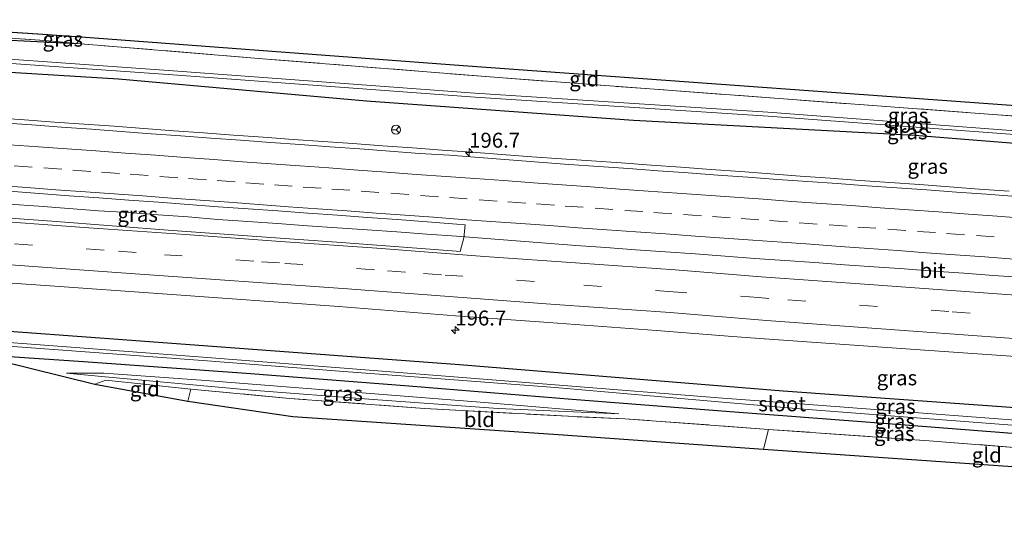
# Model space of a CAD drawing. Units: metres. Extents: x 209997 to 220009, y 439268 to 440695.
# Drawn here: x 213043 to 213208, y 439866 to 439953 of the extents above; entities that cross this region are included whole.
import ezdxf
from ezdxf.enums import TextEntityAlignment as Align

# ---------------------------------------------------------------- set-up
doc = ezdxf.new("R2010")
doc.units = ezdxf.units.M
doc.linetypes.add('IE-TERREINAFSCHEIDING', pattern=[10, 8, -2])
doc.linetypes.add('VW-3-9_STREEP', pattern=[12, 3, -9])
doc.layers.get('0').update_dxf_attribs({"lineweight": 25})
for name, color, linetype, lineweight in [('B-ME-AM-KILOMETR-S-B1', 7, 'Continuous', 18), ('B-ME-BV-GELEIDECONSTRUCTIE-GELEIDERAIL-L-B1', 213, 'BV-GELEIDERAIL', 18), ('B-ME-GW-INSTEEKWATERGANG-L-B1', 10, 'Continuous', 25), ('B-ME-GW-KRUINLIJN-L-B1', 93, 'Continuous', 18), ('B-ME-GW-TEENLIJN-L-B1', 93, 'Continuous', 18), ('B-ME-IE-GRASLAND-GV-B6', 93, 'Continuous', 18), ('B-ME-IE-GRONDWERKLIJN-GROND_INGERICHT-GV-B6', 253, 'Continuous', 18), ('B-ME-IE-TERREINAFSCHEIDING-DOORGANG-L-B1', 8, 'IE-TERREINAFSCHEIDING-KUNSTMATIG-OPEN', 18), ('B-ME-IE-TERREINAFSCHEIDING-RASTERHEKWERK-L-B1', 8, 'IE-TERREINAFSCHEIDING', 18), ('B-ME-KG-KADASTRAAL-OPNAMEDTMGRENS-L-B1', 10, 'Continuous', 25), ('B-ME-OG-WATER-GV-B6', 153, 'Continuous', 18), ('B-ME-VH-VERH_SOORT-BITUMEN-GV-B6', 8, 'IE-TERREINAFSCHEIDING-NATUURLIJK-HOUTWAL', 18), ('B-ME-VW-MARKERING-39STREEP-015-L-B1', 255, 'VW-3-9_STREEP', 18), ('B-ME-VW-MARKERING-STREEP-015-L-B1', 7, 'Continuous', 18), ('B-ME-VW-MEUBILAIR_WEGMEUBILAIR-RONA-S-B1', 8, 'Continuous', 18)]:
    doc.layers.add(name, color=color, linetype=linetype, lineweight=lineweight)
doc.styles.add('NLCS-ISO', font='NLCS-ISO.TTF')
doc.linetypes.add('BV-GELEIDERAIL', pattern='A,10,-3,[108,NLCS.SHX,S=1,R=0,X=0,Y=0],-3', length=16)
doc.linetypes.add('IE-TERREINAFSCHEIDING-KUNSTMATIG-OPEN', pattern='A,7,-1.5,[67,NLCS.SHX,S=0.75,R=0,X=0,Y=0],-1.5', length=10)
doc.linetypes.add('IE-TERREINAFSCHEIDING-NATUURLIJK-HOUTWAL', pattern='A,7,-1.5,[67,NLCS.SHX,S=0.75,R=45,X=0,Y=0],-1.5,7,-1.5,[70,NLCS.SHX,S=0.75,R=0,X=0,Y=0],-1.5', length=20)

# ---------------------------------------------------------------- blocks, each defined once
blk = doc.blocks.new('wegwijzer')
for q in [(-0.53, -0.53), (0, 0.75), (0.53, -0.53)]:
    blk.add_line((0, 0), q)
blk.add_circle((0, 0), 0.75)
blk = doc.blocks.new('hecto')
for p, q in [((0, 0.625), (-0.625, 0)), ((0, -0.625), (0, 0.625)), ((-0.625, 0), (0.625, 0)), ((0.625, 0), (0, -0.625))]:
    blk.add_line(p, q)

msp = doc.modelspace()

# ---------------------------------------------------------------- linework, layer by layer
at = {"layer": 'B-ME-BV-GELEIDECONSTRUCTIE-GELEIDERAIL-L-B1'}
for points in [[(213039.3181, 439936.7308, 15.0392), (213044.3061, 439936.389, 15.0308), (213049.2938, 439936.0361, 15.0238), (213054.2813, 439935.6816, 15.0238), (213059.2688, 439935.3276, 15.0238), (213064.2536, 439934.9424, 15.0255), (213069.2413, 439934.5918, 15.0272), (213074.2272, 439934.2132, 15.0233), (213079.2147, 439933.8592, 15.0132), (213084.201, 439933.4874, 15.0132), (213089.1886, 439933.1351, 15.0165), (213094.1754, 439932.7773, 15.0165), (213099.1631, 439932.4261, 15.0132), (213104.1494, 439932.0548, 15.0132), (213109.1368, 439931.6986, 15.011), (213114.1243, 439931.3446, 15.0059), (213119.1107, 439930.9762, 15.0009), (213124.0976, 439930.6135, 14.9996), (213129.0837, 439930.2475, 15.0048), (213134.0715, 439929.8971, 15.0048), (213139.0585, 439929.5361, 15.0091), (213144.0467, 439929.1919, 15.004), (213149.0343, 439928.8393, 15.0065), (213154.0208, 439928.472, 15.0065), (213159.0079, 439928.1127, 14.9998), (213163.9947, 439927.7484, 14.9978), (213168.9815, 439927.3852, 15.0045), (213173.9673, 439927.0126, 14.9844), (213178.9542, 439926.6489, 14.9768), (213183.9414, 439926.2903, 14.9738), (213188.9287, 439925.9316, 14.9823), (213193.9159, 439925.5792, 14.9755), (213198.9021, 439925.2055, 14.9705), (213203.8888, 439924.8401, 14.9721), (213208.8763, 439924.4843, 14.9721)], [(213211.2694, 439910.0347, 15.1486), (213206.2827, 439910.4028, 15.152), (213201.2949, 439910.7504, 15.1451), (213196.3086, 439911.1236, 15.1628), (213191.3236, 439911.5063, 15.1662), (213186.3348, 439911.8476, 15.1662), (213181.3462, 439912.1918, 15.1712), (213176.3608, 439912.5621, 15.1779), (213171.3724, 439912.9064, 15.1823), (213166.3847, 439913.2518, 15.1758), (213161.3995, 439913.6397, 15.1599), (213156.4134, 439914.0092, 15.165), (213151.4245, 439914.345, 15.1818), (213146.4369, 439914.6993, 15.1818), (213141.4501, 439915.0587, 15.1892), (213136.4627, 439915.4163, 15.1915), (213131.4761, 439915.7836, 15.193), (213126.4911, 439916.1682, 15.2143), (213121.5081, 439916.5858, 15.2209), (213116.522, 439916.962, 15.2513), (213111.5346, 439917.313, 15.2559), (213106.5465, 439917.6606, 15.2559), (213101.5592, 439918.0115, 15.261), (213096.5708, 439918.3558, 15.266), (213091.5835, 439918.7134, 15.2798), (213086.5961, 439919.0639, 15.2881), (213081.6078, 439919.4081, 15.2843), (213076.6206, 439919.7687, 15.281), (213071.6364, 439920.1633, 15.2759), (213066.649, 439920.521, 15.2877), (213061.6637, 439920.9072, 15.3029), (213056.6737, 439921.2212, 15.3282), (213051.6869, 439921.5873, 15.3251), (213046.7002, 439921.9484, 15.3184), (213041.7143, 439922.3257, 15.3082)]]:
    msp.add_polyline3d(points, dxfattribs=at)
at = {"layer": 'B-ME-GW-INSTEEKWATERGANG-L-B1'}
msp.add_line((213009.726, 439951.311, 14.396), (213053.054, 439949.158, 14.318), dxfattribs=at)
for points in [[(213374.177, 439920.651, 13.202), (213345.371, 439922.459, 13.288), (213293.032, 439926.307, 13.376), (213243.949, 439929.703, 13.438), (213193.156, 439933.761, 13.319), (213146.094, 439936.288, 13.501), (213101.457, 439939.549, 13.639), (213059.995, 439943.194, 13.825), (213035.481, 439944.682, 13.941), (213009.509, 439946.323, 14.014)], [(213367.133, 439875.86, 13.352), (213357.795, 439877.312, 13.373), (213326.685, 439879.604, 13.385), (213276.597, 439883.163, 13.501), (213223.898, 439887.239, 13.641), (213171.124, 439891.045, 13.729), (213117.008, 439895.442, 13.866), (213062.19, 439899.526, 13.942), (213007.65, 439903.55, 14.008)], [(213007.47, 439899.403, 14.024), (213027.744, 439897.802, 14.156), (213054.166, 439896.019, 13.927), (213081.366, 439894.069, 13.828), (213108.538, 439891.937, 13.836), (213135.851, 439889.718, 13.679), (213162.233, 439887.669, 13.493), (213190.059, 439885.548, 13.387), (213229.451, 439882.469, 13.434), (213256.977, 439880.543, 13.315), (213301.428, 439877.348, 13.291), (213326.688, 439875.541, 13.28), (213346.987, 439873.973, 13.168), (213359.066, 439872.893, 13.214), (213366.711, 439871.757, 13.166)]]:
    msp.add_polyline3d(points, dxfattribs=at)
at = {"layer": 'B-ME-GW-KRUINLIJN-L-B1'}
msp.add_polyline3d([(213051.314, 439894.057, 14.175), (213058.371, 439893.41, 14.34), (213082.233, 439891.226, 14.682), (213102.593, 439889.635, 14.689), (213123.465, 439888.15, 14.472), (213143.658, 439887.266, 13.828)], dxfattribs=at)
at = {"layer": 'B-ME-GW-TEENLIJN-L-B1'}
msp.add_polyline3d([(213143.658, 439887.266, 13.828), (213121.19, 439889.168, 13.84), (213074.604, 439892.853, 13.892), (213057.541, 439894.069, 13.943), (213051.314, 439894.057, 14.175)], dxfattribs=at)
at = {"layer": 'B-ME-IE-GRASLAND-GV-B6'}
for points in [[(213009.628, 439949.063, 13.32), (213009.726, 439951.311, 14.396), (213053.054, 439949.158, 14.318), (213085.499, 439946.501, 13.509), (213123.508, 439943.478, 13.526), (213171.194, 439939.906, 13.468), (213221.851, 439936.143, 13.313), (213275.733, 439932.243, 13.336), (213326.88, 439928.604, 13.355), (213374.376, 439925.233, 13.338), (213374.278, 439922.978, 12.497), (213324.799, 439926.287, 12.571), (213272.139, 439930.087, 12.704), (213221.054, 439933.746, 12.726), (213168.562, 439937.676, 12.755), (213119.576, 439940.865, 12.835), (213069.131, 439944.597, 13.08), (213022.232, 439947.933, 13.269), (213009.628, 439949.063, 13.32)], [(213009.726, 439951.311, 14.396), (213009.76, 439952.116, 14.401), (213023.78, 439951.278, 14.469), (213047.655, 439949.65, 14.179), (213048.959, 439949.561, 14.306), (213053.054, 439949.158, 14.318), (213009.726, 439951.311, 14.396)], [(213053.054, 439949.158, 14.318), (213048.959, 439949.561, 14.306), (213047.655, 439949.65, 14.179), (213048.19, 439950.626, 14.179), (213049.712, 439950.527, 14.306), (213053.74, 439950.225, 14.318), (213053.054, 439949.158, 14.318)], [(213009.509, 439946.323, 14.014), (213009.588, 439948.137, 13.32), (213022.196, 439947.208, 13.269), (213069.091, 439943.902, 13.08), (213119.603, 439940.173, 12.835), (213168.604, 439937.032, 12.755), (213221.038, 439933.142, 12.726), (213272.16, 439929.285, 12.704), (213324.806, 439925.468, 12.571), (213374.24, 439922.116, 12.497), (213374.177, 439920.651, 13.202), (213345.371, 439922.459, 13.288), (213293.032, 439926.307, 13.376), (213243.949, 439929.703, 13.438), (213193.156, 439933.761, 13.319), (213146.094, 439936.288, 13.501), (213101.457, 439939.549, 13.639), (213059.995, 439943.194, 13.825), (213035.481, 439944.682, 13.941), (213009.509, 439946.323, 14.014)], [(213035.481, 439944.682, 13.941), (213059.995, 439943.194, 13.825), (213101.457, 439939.549, 13.639), (213146.094, 439936.288, 13.501), (213193.156, 439933.761, 13.319), (213243.949, 439929.703, 13.438), (213293.032, 439926.307, 13.376), (213345.371, 439922.459, 13.288), (213374.177, 439920.651, 13.202)], [(213210.0764, 439923.6097, 14.2062), (213205.0889, 439923.9677, 14.2062), (213200.1018, 439924.324, 14.2045), (213195.1146, 439924.6803, 14.2062), (213190.1272, 439925.0263, 14.218), (213185.1402, 439925.3923, 14.2163), (213180.1537, 439925.7583, 14.2169), (213175.167, 439926.1215, 14.2199), (213170.1777, 439926.4488, 14.2435), (213165.1914, 439926.8187, 14.2536), (213160.2048, 439927.183, 14.2654), (213155.2182, 439927.5473, 14.2684), (213150.2305, 439927.9049, 14.2735), (213145.2439, 439928.2697, 14.269), (213140.257, 439928.6312, 14.2697), (213135.268, 439928.9591, 14.273), (213130.2827, 439929.3368, 14.276), (213125.2972, 439929.7195, 14.2665), (213120.3112, 439930.0955, 14.2598), (213115.3263, 439930.4799, 14.2413), (213110.3354, 439930.7904, 14.2682), (213105.3506, 439931.1832, 14.2699), (213100.3644, 439931.5559, 14.2598), (213095.3775, 439931.9134, 14.2566), (213090.3896, 439932.2642, 14.2617), (213085.4032, 439932.6284, 14.26), (213080.4142, 439932.9833, 14.2634), (213075.4274, 439933.3472, 14.2634), (213070.4406, 439933.7128, 14.2634), (213065.4531, 439934.0667, 14.2742), (213060.468, 439934.4575, 14.2624), (213055.4838, 439934.8618, 14.2489), (213050.4953, 439935.2022, 14.2523), (213045.5108, 439935.5514, 14.254), (213040.5232, 439935.9053, 14.2691)], [(213041.7647, 439924.4583, 14.5247), (213046.75, 439924.0721, 14.5095), (213051.7368, 439923.7132, 14.5129), (213056.7233, 439923.3438, 14.508), (213061.7112, 439922.9996, 14.513), (213066.6985, 439922.6419, 14.5097), (213071.6822, 439922.2321, 14.4928), (213076.6686, 439921.8677, 14.4979), (213081.6571, 439921.5251, 14.5067), (213086.6456, 439921.1843, 14.5005), (213091.6326, 439920.8283, 14.4954), (213096.6189, 439920.4555, 14.487), (213101.6052, 439920.0899, 14.4785), (213106.5936, 439919.7456, 14.5021), (213111.5799, 439919.3728, 14.5005), (213116.5641, 439918.9787, 14.4985), (213117.9506, 439918.8315, 14.5032), (213117.7179, 439916.689, 14.4963)], [(213117.7179, 439916.689, 14.4963), (213117.1188, 439914.4012, 14.5531), (213115.782, 439914.499, 14.554), (213098.036, 439915.849, 14.607), (213069.05, 439917.915, 14.628), (213048.85, 439919.439, 14.659), (213029.568, 439920.843, 14.629)], [(213027.805, 439910.121, 14.434), (213048.565, 439908.645, 14.398), (213067.362, 439907.307, 14.4), (213096.866, 439905.18, 14.384), (213116.324, 439903.63, 14.329), (213131.89, 439902.513, 14.301), (213149.93, 439901.186, 14.302), (213162.631, 439900.203, 14.309)], [(213162.631, 439900.203, 14.309), (213167.969, 439899.8, 14.314), (213168.013, 439899.8, 14.305), (213191.608, 439898.153, 14.262), (213233.157, 439895.213, 14.248), (213265.452, 439892.889, 14.227), (213296.541, 439890.588, 14.197), (213315.72, 439889.24, 14.201), (213350.432, 439886.545, 14.143), (213362.36, 439885.679, 14.144), (213372.624, 439884.9437, 14.123), (213372.441, 439880.746, 14.071), (213372.193, 439875.015, 13.27), (213367.133, 439875.86, 13.352), (213357.795, 439877.312, 13.373), (213326.685, 439879.604, 13.385), (213276.597, 439883.163, 13.501), (213223.898, 439887.239, 13.641), (213171.124, 439891.045, 13.729), (213117.008, 439895.442, 13.866), (213062.19, 439899.526, 13.942), (213007.65, 439903.55, 14.008)], [(213007.65, 439903.55, 14.008), (213062.19, 439899.526, 13.942), (213117.008, 439895.442, 13.866), (213171.124, 439891.045, 13.729), (213223.898, 439887.239, 13.641)], [(213223.248, 439885.183, 12.481), (213174.669, 439888.867, 12.54), (213161.034, 439889.878, 12.54), (213133.007, 439892.096, 12.845), (213096.998, 439894.936, 12.878), (213074.837, 439896.655, 12.922), (213049.888, 439898.554, 12.915), (213007.572, 439901.752, 13.036)], [(213007.543, 439901.086, 13.036), (213049.919, 439897.935, 12.915), (213074.813, 439896.131, 12.922), (213096.959, 439894.382, 12.878), (213132.977, 439891.682, 12.845), (213161.003, 439889.226, 12.54), (213174.579, 439888.048, 12.54), (213223.147, 439884.302, 12.481), (213264.798, 439881.392, 12.424), (213291.059, 439879.46, 12.382), (213312.016, 439877.957, 12.382), (213334.168, 439876.208, 12.221), (213350.446, 439875.136, 12.221), (213360.848, 439874.136, 12.221), (213372.073, 439872.232, 12.222), (213372.017, 439870.963, 13.084)], [(213372.017, 439870.963, 13.084), (213366.711, 439871.757, 13.166), (213359.066, 439872.893, 13.214), (213346.987, 439873.973, 13.168), (213326.688, 439875.541, 13.28), (213301.428, 439877.348, 13.291), (213256.977, 439880.543, 13.315), (213229.451, 439882.469, 13.434), (213190.059, 439885.548, 13.387), (213162.233, 439887.669, 13.493), (213135.851, 439889.718, 13.679), (213108.538, 439891.937, 13.836), (213081.366, 439894.069, 13.828), (213054.166, 439896.019, 13.927), (213027.744, 439897.802, 14.156)], [(213027.744, 439897.802, 14.156), (213054.166, 439896.019, 13.927), (213081.366, 439894.069, 13.828), (213108.538, 439891.937, 13.836), (213135.851, 439889.718, 13.679), (213162.233, 439887.669, 13.493), (213190.059, 439885.548, 13.387), (213229.451, 439882.469, 13.434)], [(213221.771, 439880.698, 13.53), (213195.5, 439882.765, 13.469), (213168.67, 439884.669, 13.559), (213144.655, 439886.447, 13.884), (213136.28, 439886.792, 14.132), (213111.16, 439888.163, 14.757), (213088.618, 439889.849, 14.7), (213072.093, 439891.382, 14.567), (213057.912, 439892.87, 14.541), (213056.046, 439892.202, 14.616), (213039.986, 439896.196, 14.063)], [(213121.19, 439889.168, 13.84), (213143.658, 439887.266, 13.828), (213123.465, 439888.15, 14.472), (213102.593, 439889.635, 14.689), (213082.233, 439891.226, 14.682), (213058.371, 439893.41, 14.34), (213051.314, 439894.057, 14.175), (213057.541, 439894.069, 13.943), (213074.604, 439892.853, 13.892), (213121.19, 439889.168, 13.84)], [(213143.658, 439887.266, 13.828), (213121.19, 439889.168, 13.84), (213074.604, 439892.853, 13.892), (213057.541, 439894.069, 13.943), (213051.314, 439894.057, 14.175), (213058.371, 439893.41, 14.34), (213082.233, 439891.226, 14.682), (213102.593, 439889.635, 14.689), (213123.465, 439888.15, 14.472), (213143.658, 439887.266, 13.828)]]:
    msp.add_polyline3d(points, dxfattribs=at)
at = {"layer": 'B-ME-IE-GRONDWERKLIJN-GROND_INGERICHT-GV-B6'}
for points in [[(213009.76, 439952.116, 14.401), (213009.751, 439953.142, 14.39), (213048.19, 439950.626, 14.179), (213047.655, 439949.65, 14.179), (213023.78, 439951.278, 14.469), (213009.76, 439952.116, 14.401)], [(213053.054, 439949.158, 14.318), (213053.74, 439950.225, 14.318), (213117.626, 439945.441, 13.302), (213222.324, 439937.871, 13.313), (213221.851, 439936.143, 13.313), (213171.194, 439939.906, 13.468), (213123.508, 439943.478, 13.526), (213085.499, 439946.501, 13.509), (213053.054, 439949.158, 14.318)], [(213072.093, 439891.382, 14.567), (213071.577, 439889.367, 14.567), (213056.046, 439892.202, 14.616), (213057.912, 439892.87, 14.541), (213072.093, 439891.382, 14.567)], [(213072.093, 439891.382, 14.567), (213088.618, 439889.849, 14.7), (213111.16, 439888.163, 14.757), (213136.28, 439886.792, 14.132), (213144.655, 439886.447, 13.884), (213168.67, 439884.669, 13.559), (213167.843, 439881.373, 13.559), (213134.328, 439883.738, 14.092), (213089.123, 439886.809, 14.733), (213071.577, 439889.367, 14.567), (213072.093, 439891.382, 14.567)], [(213167.843, 439881.373, 13.559), (213168.67, 439884.669, 13.559), (213195.5, 439882.765, 13.469), (213221.771, 439880.698, 13.53), (213242.794, 439879.167, 13.525), (213241.474, 439876.213, 13.641), (213167.843, 439881.373, 13.559)]]:
    msp.add_polyline3d(points, dxfattribs=at)
at = {"layer": 'B-ME-IE-TERREINAFSCHEIDING-DOORGANG-L-B1'}
msp.add_line((213071.577, 439889.367, 14.567), (213072.093, 439891.382, 14.567), dxfattribs=at)
at = {"layer": 'B-ME-IE-TERREINAFSCHEIDING-RASTERHEKWERK-L-B1'}
for p, q in [((213048.19, 439950.626, 14.179), (213047.655, 439949.65, 14.179)), ((213053.74, 439950.225, 14.318), (213053.054, 439949.158, 14.318))]:
    msp.add_line(p, q, dxfattribs=at)
for points in [[(213009.76, 439952.116, 14.401), (213023.78, 439951.278, 14.469), (213047.655, 439949.65, 14.179)], [(213047.655, 439949.65, 14.179), (213048.959, 439949.561, 14.306), (213053.054, 439949.158, 14.318)], [(213374.376, 439925.233, 13.338), (213326.88, 439928.604, 13.355), (213275.733, 439932.243, 13.336), (213221.851, 439936.143, 13.313), (213171.194, 439939.906, 13.468), (213123.508, 439943.478, 13.526), (213085.499, 439946.501, 13.509), (213053.054, 439949.158, 14.318)], [(213072.093, 439891.382, 14.567), (213057.912, 439892.87, 14.541), (213056.046, 439892.202, 14.616)], [(213167.843, 439881.373, 13.559), (213168.67, 439884.669, 13.559), (213144.655, 439886.447, 13.884), (213136.28, 439886.792, 14.132), (213111.16, 439888.163, 14.757), (213088.618, 439889.849, 14.7), (213072.093, 439891.382, 14.567)], [(213241.474, 439876.213, 13.641), (213242.794, 439879.167, 13.525), (213221.771, 439880.698, 13.53), (213195.5, 439882.765, 13.469), (213168.67, 439884.669, 13.559)]]:
    msp.add_polyline3d(points, dxfattribs=at)
at = {"layer": 'B-ME-KG-KADASTRAAL-OPNAMEDTMGRENS-L-B1'}
msp.add_line((213048.19, 439950.626, 14.179), (213009.751, 439953.142, 14.39), dxfattribs=at)
for points in [[(213374.458, 439926.929, 13.222), (213334.851, 439929.687, 13.163), (213316.705, 439930.967, 13.163), (213222.324, 439937.871, 13.313), (213117.626, 439945.441, 13.302), (213053.74, 439950.225, 14.318), (213049.712, 439950.527, 14.306), (213048.19, 439950.626, 14.179)], [(213007.211, 439893.96, 14.294), (213013.681, 439893.548, 14.62), (213022.283, 439892.997, 14.573), (213038.799, 439892.247, 14.542), (213039.485, 439894.493, 14.205), (213039.986, 439896.196, 14.063), (213056.046, 439892.202, 14.616), (213071.577, 439889.367, 14.567), (213089.123, 439886.809, 14.733), (213134.328, 439883.738, 14.092), (213167.843, 439881.373, 13.559), (213241.474, 439876.213, 13.641), (213259.916, 439874.914, 13.37), (213337.074, 439869.584, 13.174), (213364.059, 439867.695, 13.241), (213370.963, 439866.591, 13.241), (213371.822, 439866.458, 13.323)]]:
    msp.add_polyline3d(points, dxfattribs=at)
at = {"layer": 'B-ME-OG-WATER-GV-B6'}
for points in [[(213009.588, 439948.137, 13.32), (213009.628, 439949.063, 13.32), (213022.232, 439947.933, 13.269), (213069.131, 439944.597, 13.08), (213119.576, 439940.865, 12.835), (213168.562, 439937.676, 12.755), (213221.054, 439933.746, 12.726), (213272.139, 439930.087, 12.704), (213324.799, 439926.287, 12.571), (213374.278, 439922.978, 12.497), (213374.24, 439922.116, 12.497), (213324.806, 439925.468, 12.571), (213272.16, 439929.285, 12.704), (213221.038, 439933.142, 12.726), (213168.604, 439937.032, 12.755), (213119.603, 439940.173, 12.835), (213069.091, 439943.902, 13.08), (213022.196, 439947.208, 13.269), (213009.588, 439948.137, 13.32)], [(213007.572, 439901.752, 13.036), (213049.888, 439898.554, 12.915), (213074.837, 439896.655, 12.922), (213096.998, 439894.936, 12.878), (213133.007, 439892.096, 12.845), (213161.034, 439889.878, 12.54), (213174.669, 439888.867, 12.54), (213223.248, 439885.183, 12.481), (213264.928, 439882.148, 12.424), (213291.248, 439880.292, 12.382), (213312.097, 439878.722, 12.382), (213334.242, 439877.169, 12.221), (213334.168, 439876.208, 12.221)], [(213334.168, 439876.208, 12.221), (213312.016, 439877.957, 12.382), (213291.059, 439879.46, 12.382), (213264.798, 439881.392, 12.424), (213223.147, 439884.302, 12.481), (213174.579, 439888.048, 12.54), (213161.003, 439889.226, 12.54), (213132.977, 439891.682, 12.845), (213096.959, 439894.382, 12.878), (213074.813, 439896.131, 12.922), (213049.919, 439897.935, 12.915), (213007.543, 439901.086, 13.036)]]:
    msp.add_polyline3d(points, dxfattribs=at)
at = {"layer": 'B-ME-VH-VERH_SOORT-BITUMEN-GV-B6'}
for points in [[(213040.5232, 439935.9053, 14.2691), (213045.5108, 439935.5514, 14.254), (213050.4953, 439935.2022, 14.2523), (213055.4838, 439934.8618, 14.2489), (213060.468, 439934.4575, 14.2624), (213065.4531, 439934.0667, 14.2742), (213070.4406, 439933.7128, 14.2634), (213075.4274, 439933.3472, 14.2634), (213080.4142, 439932.9833, 14.2634), (213085.4032, 439932.6284, 14.26), (213090.3896, 439932.2642, 14.2617), (213095.3775, 439931.9134, 14.2566), (213100.3644, 439931.5559, 14.2598), (213105.3506, 439931.1832, 14.2699), (213110.3354, 439930.7904, 14.2682), (213115.3263, 439930.4799, 14.2413), (213120.3112, 439930.0955, 14.2598), (213125.2972, 439929.7195, 14.2665), (213130.2827, 439929.3368, 14.276), (213135.268, 439928.9591, 14.273), (213140.257, 439928.6312, 14.2697), (213145.2439, 439928.2697, 14.269), (213150.2305, 439927.9049, 14.2735), (213155.2182, 439927.5473, 14.2684), (213160.2048, 439927.183, 14.2654), (213165.1914, 439926.8187, 14.2536), (213170.1777, 439926.4488, 14.2435), (213175.167, 439926.1215, 14.2199), (213180.1537, 439925.7583, 14.2169), (213185.1402, 439925.3923, 14.2163), (213190.1272, 439925.0263, 14.218), (213195.1146, 439924.6803, 14.2062), (213200.1018, 439924.324, 14.2045), (213205.0889, 439923.9677, 14.2062), (213210.0764, 439923.6097, 14.2062)], [(213029.568, 439920.843, 14.629), (213048.85, 439919.439, 14.659), (213069.05, 439917.915, 14.628), (213098.036, 439915.849, 14.607), (213115.782, 439914.499, 14.554), (213117.1188, 439914.4012, 14.5531), (213117.7179, 439916.689, 14.4963), (213117.9506, 439918.8315, 14.5032), (213116.5641, 439918.9787, 14.4985), (213111.5799, 439919.3728, 14.5005), (213106.5936, 439919.7456, 14.5021), (213101.6052, 439920.0899, 14.4785), (213096.6189, 439920.4555, 14.487), (213091.6326, 439920.8283, 14.4954), (213086.6456, 439921.1843, 14.5005), (213081.6571, 439921.5251, 14.5067), (213076.6686, 439921.8677, 14.4979), (213071.6822, 439922.2321, 14.4928), (213066.6985, 439922.6419, 14.5097), (213061.7112, 439922.9996, 14.513), (213056.7233, 439923.3438, 14.508), (213051.7368, 439923.7132, 14.5129), (213046.75, 439924.0721, 14.5095), (213041.7647, 439924.4583, 14.5247)], [(213233.157, 439895.213, 14.248), (213191.608, 439898.153, 14.262), (213168.013, 439899.8, 14.305), (213167.969, 439899.8, 14.314), (213162.631, 439900.203, 14.309), (213149.93, 439901.186, 14.302), (213131.89, 439902.513, 14.301), (213116.324, 439903.63, 14.329), (213096.866, 439905.18, 14.384), (213067.362, 439907.307, 14.4), (213048.565, 439908.645, 14.398), (213027.805, 439910.121, 14.434)]]:
    msp.add_polyline3d(points, dxfattribs=at)
at = {"layer": 'B-ME-VW-MARKERING-39STREEP-015-L-B1'}
for points in [[(213042.5556, 439928.724, 14.468), (213047.5424, 439928.3609, 14.4642), (213052.377, 439928.0082, 14.4622), (213057.1642, 439927.6578, 14.4613), (213061.9514, 439927.3073, 14.4616), (213066.9232, 439926.9438, 14.4571), (213071.7104, 439926.5938, 14.4527), (213076.498, 439926.2394, 14.4498), (213081.2844, 439925.878, 14.4503), (213086.0708, 439925.5165, 14.4492), (213090.8929, 439925.1753, 14.4486), (213095.6811, 439924.8399, 14.4449), (213100.5452, 439924.4939, 14.4427), (213105.5319, 439924.1298, 14.4461), (213110.5187, 439923.7657, 14.4479), (213115.3222, 439923.415, 14.4512), (213120.3089, 439923.0509, 14.4548), (213125.1124, 439922.7, 14.4571), (213129.8996, 439922.35, 14.4552), (213134.6875, 439922, 14.4535), (213139.6743, 439921.6369, 14.4526), (213144.6611, 439921.2737, 14.4485), (213149.4962, 439920.9284, 14.4449), (213154.4839, 439920.5772, 14.4413), (213159.286, 439920.2389, 14.4394), (213164.0741, 439919.9005, 14.4348), (213168.8621, 439919.5621, 14.4302), (213173.8165, 439919.2048, 14.4261), (213178.8033, 439918.8412, 14.4196), (213183.6224, 439918.4899, 14.418), (213188.6092, 439918.1267, 14.4134), (213193.5959, 439917.7636, 14.4144), (213198.4312, 439917.4206, 14.4116), (213203.4189, 439917.0695, 14.4107), (213208.2207, 439916.7269, 14.4066)], [(213372.9172, 439891.6548, 14.267), (213344.532, 439893.714, 14.2787), (213307.466, 439896.421, 14.3148), (213272.858, 439898.951, 14.3371), (213238.284, 439901.469, 14.3679), (213198.838, 439904.347, 14.4047), (213168.717, 439906.543, 14.4515), (213166.976, 439906.716, 14.4507), (213152.741, 439907.66, 14.4466), (213129.549, 439909.379, 14.4525), (213113.993, 439910.51, 14.4738), (213107.9805, 439910.9564, 14.4902), (213102.788, 439911.342, 14.5055), (213086.904, 439912.482, 14.5285), (213082.635, 439912.773, 14.5313), (213062.969, 439914.206, 14.5478), (213057.6, 439914.634, 14.5565), (213040.122, 439915.865, 14.544), (213035.512, 439916.153, 14.5408), (213020.72, 439917.308, 14.5508), (213008.2898, 439918.2607, 14.5533)]]:
    msp.add_polyline3d(points, dxfattribs=at)
at = {"layer": 'B-ME-VW-MARKERING-STREEP-015-L-B1'}
for points in [[(213041.8074, 439932.2407, 14.3984), (213046.615, 439931.9021, 14.3918), (213051.4072, 439931.5544, 14.387), (213056.1979, 439931.2004, 14.3894), (213061.184, 439930.8309, 14.3907), (213066.1709, 439930.477, 14.3881), (213071.1475, 439930.1087, 14.3854), (213075.935, 439929.757, 14.3847), (213080.7385, 439929.4063, 14.3845), (213085.525, 439929.0467, 14.3856), (213090.3313, 439928.7099, 14.3864), (213095.1604, 439928.3625, 14.383), (213099.9964, 439928.0022, 14.3784), (213104.8189, 439927.655, 14.3773), (213109.8054, 439927.2919, 14.3745), (213114.7881, 439926.9413, 14.3742), (213119.5922, 439926.5948, 14.3779), (213124.3951, 439926.2376, 14.382), (213129.3817, 439925.8725, 14.3832), (213134.1698, 439925.5321, 14.3816), (213138.961, 439925.1867, 14.3802), (213143.7661, 439924.8387, 14.3784), (213148.5625, 439924.4913, 14.3757), (213153.3746, 439924.1378, 14.3725), (213158.1699, 439923.7931, 14.3705), (213162.9795, 439923.4562, 14.3662), (213167.7706, 439923.1169, 14.3608), (213172.5886, 439922.7721, 14.3541), (213177.5367, 439922.417, 14.346), (213182.5241, 439922.0626, 14.3405), (213187.3192, 439921.7147, 14.3374), (213192.1067, 439921.3641, 14.3366), (213197.0934, 439921.0101, 14.3353), (213202.0798, 439920.6439, 14.3327), (213206.8671, 439920.2919, 14.3305), (213211.8538, 439919.9319, 14.3262)], [(213039.9164, 439925.4402, 14.5441), (213044.7069, 439925.0864, 14.5414), (213049.5087, 439924.7297, 14.5398), (213054.4776, 439924.3778, 14.5382), (213059.2688, 439924.0327, 14.5382), (213064.0646, 439923.6848, 14.5338), (213068.8762, 439923.3237, 14.526), (213073.6769, 439922.9741, 14.5199), (213078.4767, 439922.6224, 14.518), (213083.4622, 439922.2443, 14.5178), (213088.4483, 439921.8781, 14.5144), (213093.2579, 439921.5538, 14.5104), (213098.2442, 439921.1839, 14.5068), (213103.0603, 439920.8249, 14.5127), (213107.8688, 439920.4777, 14.5224), (213112.6694, 439920.1367, 14.5298), (213117.4593, 439919.7712, 14.5353), (213122.2641, 439919.4183, 14.5384), (213127.2517, 439919.0719, 14.5352), (213132.063, 439918.7188, 14.5308), (213136.8594, 439918.3794, 14.5296), (213141.6597, 439918.0334, 14.5251), (213146.486, 439917.6899, 14.5219), (213151.4711, 439917.3272, 14.5189), (213156.4582, 439916.9727, 14.5136), (213161.267, 439916.6278, 14.5117), (213166.0629, 439916.2889, 14.5096), (213170.8759, 439915.9454, 14.507), (213175.6719, 439915.5986, 14.5042), (213180.6586, 439915.2397, 14.5011), (213185.4578, 439914.8905, 14.4956), (213190.2757, 439914.537, 14.4946), (213195.0707, 439914.1858, 14.4954), (213199.8671, 439913.8429, 14.4958), (213204.8537, 439913.4851, 14.4904), (213209.6569, 439913.1409, 14.4815)], [(213008.4406, 439921.7407, 14.6246), (213019.987, 439920.906, 14.6232), (213035.219, 439919.798, 14.6225), (213055.056, 439918.346, 14.6361), (213071.224, 439917.23, 14.6154), (213087.077, 439916.048, 14.6028), (213103.175, 439914.932, 14.5806), (213121.197, 439913.554, 14.538), (213137.185, 439912.458, 14.5287), (213153.051, 439911.319, 14.5232), (213167.425, 439910.185, 14.5231), (213186.298, 439908.804, 14.4919), (213216.077, 439906.648, 14.4625), (213244.767, 439904.572, 14.4284), (213283.179, 439901.788, 14.3906), (213315.397, 439899.458, 14.3745), (213338.328, 439897.8, 14.3556), (213370.576, 439895.456, 14.3311), (213373.0739, 439895.2742, 14.3311)], [(213008.1328, 439914.6512, 14.4901), (213028.227, 439913.177, 14.4894), (213048.0561, 439911.7341, 14.4707), (213062.034, 439910.717, 14.4726), (213098.298, 439908.173, 14.445), (213132.988, 439905.551, 14.3701), (213152.231, 439904.193, 14.3714), (213168.327, 439902.872, 14.3767), (213193.651, 439901.025, 14.3266), (213216.56, 439899.355, 14.3178), (213246.55, 439897.177, 14.2933), (213293.11, 439893.788, 14.2523), (213315.239, 439892.19, 14.2507), (213347.5744, 439889.8231, 14.228), (213372.7555, 439887.9799, 14.1979)]]:
    msp.add_polyline3d(points, dxfattribs=at)

# ---------------------------------------------------------------- block references
at = {"layer": 'B-ME-AM-KILOMETR-S-B1', "rotation": 90}
for p in [(213118.6249, 439930.9632, 15.0174), (213116.304, 439901.247, 14.136)]:
    msp.add_blockref('hecto', p, dxfattribs=at)
at = {"layer": 'B-ME-VW-MEUBILAIR_WEGMEUBILAIR-RONA-S-B1', "rotation": 90}
msp.add_blockref('wegwijzer', (213106.408, 439934.739, 14.298), dxfattribs=at)

# ---------------------------------------------------------------- texts
at = {"layer": 'B-ME-AM-KILOMETR-S-B1', "ltscale": 0.2, "style": 'NLCS-ISO'}
for p in [(213118.6249, 439930.9632, 15.0174), (213116.304, 439901.247, 14.136)]:
    msp.add_text('196.7', height=2.5, dxfattribs=at).set_placement(p, align=Align.BOTTOM_LEFT)
at = {"layer": 'B-ME-IE-GRASLAND-GV-B6', "ltscale": 0.2, "style": 'NLCS-ISO'}
for p in [(213050.6975, 439949.892), (213192.002, 439937.1445), (213191.8745, 439934.394), (213195.2799, 439928.6286), (213063.2112, 439920.603), (213190.137, 439893.2802), (213097.486, 439890.6675), (213097.486, 439890.6675), (213189.8825, 439888.487), (213189.7715, 439886.0245), (213189.6875, 439883.962)]:
    msp.add_text('gras', height=2.5, dxfattribs=at).set_placement(p, align=Align.MIDDLE_CENTER)
at = {"layer": 'B-ME-IE-GRONDWERKLIJN-GROND_INGERICHT-GV-B6', "ltscale": 0.2, "style": 'NLCS-ISO'}
for s, p in [('gld', (213137.8642, 439943.2463)), ('gld', (213064.4017, 439891.4221)), ('bld', (213120.3303, 439886.3198)), ('gld', (213205.159, 439880.374))]:
    msp.add_text(s, height=2.5, dxfattribs=at).set_placement(p, align=Align.MIDDLE_CENTER)
at = {"layer": 'B-ME-OG-WATER-GV-B6', "ltscale": 0.2, "style": 'NLCS-ISO'}
for p in [(213191.9103, 439935.4791), (213170.9469, 439888.9363)]:
    msp.add_text('sloot', height=2.5, dxfattribs=at).set_placement(p, align=Align.MIDDLE_CENTER)
at = {"layer": 'B-ME-VH-VERH_SOORT-BITUMEN-GV-B6', "ltscale": 0.2, "style": 'NLCS-ISO'}
msp.add_text('bit', height=2.5, dxfattribs=at).set_placement((213196.0855, 439911.2314), align=Align.MIDDLE_CENTER)

doc.saveas('drawing.dxf')
